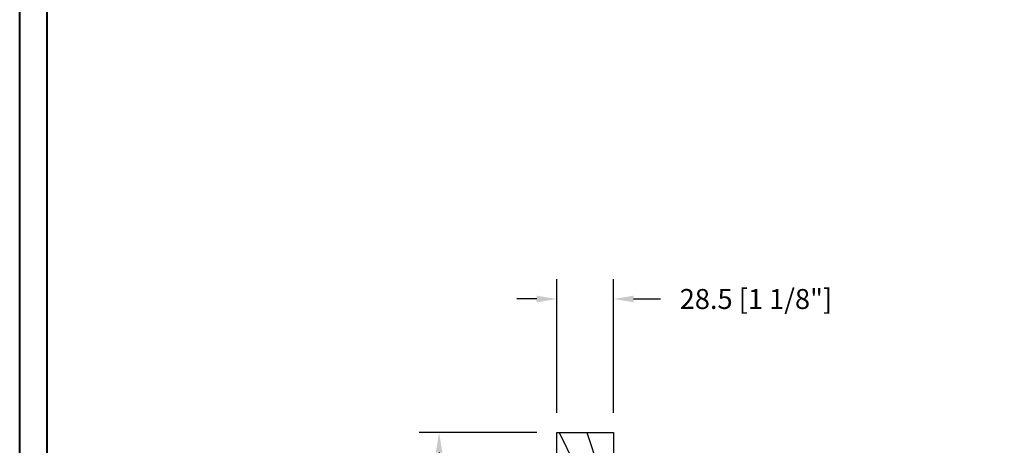
# Model space of a CAD drawing. Units: millimetres. Extents: x 986 to 29261, y -2147 to 1288.
# Drawn here: x 986 to 1480, y -1722 to -1509 of the extents above; entities that cross this region are included whole.
import ezdxf

# ---------------------------------------------------------------- set-up
doc = ezdxf.new("R2010")
doc.units = ezdxf.units.MM
doc.header["$MEASUREMENT"] = 0
doc.header["$PDMODE"] = 3
doc.layers.add('Dimensions-Cotes', color=7, linetype='Continuous')
doc.styles.add('Century-10', font='GOTHIC.TTF', dxfattribs={"height": 10})
doc.dimstyles.new('1-1', dxfattribs={"dimtxt": 10, "dimasz": 10, "dimexe": 10, "dimexo": 10, "dimgap": 10, "dimtad": 0, "dimtih": 1, "dimtoh": 1, "dimdec": 1, "dimzin": 0, "dimdsep": 46, "dimtxsty": 'Century-10', "dimcen": 0, "dimadec": 1, "dimazin": 0, "dimtfac": 1, "dimtdec": 1, "dimtofl": 0, "dimtmove": 0, "dimatfit": 3, "dimfxl": 0, "dimtolj": 1, "dimtzin": 0, "dimarcsym": 0})

# ---------------------------------------------------------------- blocks, each defined once
blk = doc.blocks.new('*D184')
at = {"layer": 'Defpoints', "color": 0, "transparency": 16777216}
for p in [(1255.45, -1715.68), (1196.54, -1831.68), (1255.45, -1831.68)]:
    blk.add_point(p, dxfattribs=at)
at = {"layer": 'Dimensions-Cotes', "color": 0, "lineweight": -2, "transparency": 16777216}
for p, q in [((1245.45, -1715.68), (1186.54, -1715.68)), ((1196.54, -1725.68), (1196.54, -1757)), ((1196.54, -1821.68), (1196.54, -1789.96)), ((1245.45, -1831.68), (1186.54, -1831.68))]:
    blk.add_line(p, q, dxfattribs=at)
at = {"layer": 'Dimensions-Cotes', "color": 0, "transparency": 16777216}
for points in [[(1194.88, -1725.68), (1198.21, -1725.68), (1196.54, -1715.68)], [(1194.88, -1821.68), (1198.21, -1821.68), (1196.54, -1831.68)]]:
    blk.add_solid(points, dxfattribs=at)
at = {"layer": 'Dimensions-Cotes', "color": 0, "transparency": 16777216, "insert": (1196.54, -1773.48), "char_height": 10, "attachment_point": 5, "style": 'Century-10'}
blk.add_mtext('\\A1;116.0 [4 9/16"]', dxfattribs=at)
blk = doc.blocks.new('*D185')
at = {"layer": 'Defpoints', "color": 0, "transparency": 16777216}
for p in [(1283.95, -1648.75), (1255.45, -1715.68), (1283.95, -1715.68)]:
    blk.add_point(p, dxfattribs=at)
at = {"layer": 'Dimensions-Cotes', "color": 0, "lineweight": -2, "transparency": 16777216}
for p, q in [((1255.45, -1705.68), (1255.45, -1638.75)), ((1283.95, -1705.68), (1283.95, -1638.75)), ((1245.45, -1648.75), (1235.45, -1648.75)), ((1293.95, -1648.75), (1307.42, -1648.75))]:
    blk.add_line(p, q, dxfattribs=at)
at = {"layer": 'Dimensions-Cotes', "color": 0, "transparency": 16777216}
for points in [[(1245.45, -1647.08), (1245.45, -1650.42), (1255.45, -1648.75)], [(1293.95, -1647.08), (1293.95, -1650.42), (1283.95, -1648.75)]]:
    blk.add_solid(points, dxfattribs=at)
at = {"layer": 'Dimensions-Cotes', "color": 0, "transparency": 16777216, "insert": (1355.24, -1648.75), "char_height": 10, "attachment_point": 5, "style": 'Century-10'}
blk.add_mtext('\\A1;28.5 [1 1/8"]', dxfattribs=at)
blk = doc.blocks.new('BB-094')
h = blk.add_hatch()
h.set_pattern_fill('WOOD1', color=1, scale=30, angle=45, pattern_type=2)
h.set_pattern_definition([(261.87, (-12.728, 29.6985), (21.2132, 106.06602), [15, -135]), (251.565, (6.364, 36.062), (5e-05, -42.4264), [33.541, -33.541]), (243.435, (16.971, 25.456), (-21.21325, -63.6396), [18.9737, -75.8947])])
h.paths.add_polyline_path([(0, -32.65), (-5, -32.56), (-5, -24.74), (0, -24.65), (0, 0), (-28.5, 0), (-28.5, -37.1), (-21, -37.23), (-21, -39.97), (-28.5, -40.1), (-28.5, -68.98), (-27.3, -69), (-27.3, -73.04), (-22, -73.13), (-22, -75.15), (-27.3, -75.24), (-27.3, -78.37), (-25.5, -78.4), (-25.5, -97.36), (-23.75, -97.39), (-22.73, -106.49, 0.382083), (-22.33, -106.84), (-1.92, -106.84, 0.414214), (-1.52, -106.44), (-1.52, -92.14), (0, -92.12), (0, -80.65), (-5, -80.56), (-5, -72.74), (0, -72.65)])
at = {"color": 4}
blk.add_lwpolyline([(-21, -37.23), (-21, -39.97), (-28.5, -40.1), (-28.5, -68.98), (-27.3, -69), (-27.3, -73.04), (-22, -73.13), (-22, -75.15), (-27.3, -75.24), (-27.3, -78.37), (-25.5, -78.4), (-25.5, -97.36), (-23.75, -97.39), (-22.73, -106.49, 0.382083), (-22.33, -106.84), (-1.92, -106.84, 0.414214), (-1.52, -106.44), (-1.52, -92.14), (0, -92.12), (0, -80.65), (-5, -80.56), (-5, -72.74), (0, -72.65), (0, -32.65), (-5, -32.56), (-5, -24.74), (0, -24.65), (0, 0), (-28.5, 0), (-28.5, -37.1)], format="xyb", close=True, dxfattribs=at)

msp = doc.modelspace()

# ---------------------------------------------------------------- linework, layer by layer
at = {"color": 163, "lineweight": 40}
msp.add_lwpolyline([(986.44, -858.97), (1972.87, -858.97), (1972.87, -2146.55), (986.44, -2146.55)], close=True, dxfattribs=at)
at = {"color": 41, "lineweight": 40}
msp.add_lwpolyline([(1000.04, -872.58), (1000.04, -2132.95), (1959.26, -2132.95), (1959.26, -872.58)], close=True, dxfattribs=at)

# ---------------------------------------------------------------- block references
at = {"xscale": -1}
msp.add_blockref('BB-094', (1255.45, -1715.68), dxfattribs=at)

# ---------------------------------------------------------------- dimensions: what is measured, and where the dimension line sits
at = {"layer": 'Dimensions-Cotes'}
dim = msp.add_linear_dim(base=(1283.95, -1648.75), p1=(1255.45, -1715.68), p2=(1283.95, -1715.68), dimstyle='1-1', dxfattribs=at)
dim.commit()
dim.dimension.update_dxf_attribs({"geometry": '*D185', "text_midpoint": (1355.24, -1648.75), "dimtype": 160})
dim = msp.add_linear_dim(base=(1196.54, -1831.68), p1=(1255.45, -1715.68), p2=(1255.45, -1831.68), angle=90, dimstyle='1-1', dxfattribs=at)
dim.commit()
dim.dimension.update_dxf_attribs({"geometry": '*D184', "text_midpoint": (1196.54, -1773.48), "dimtype": 160})

doc.saveas('drawing.dxf')
